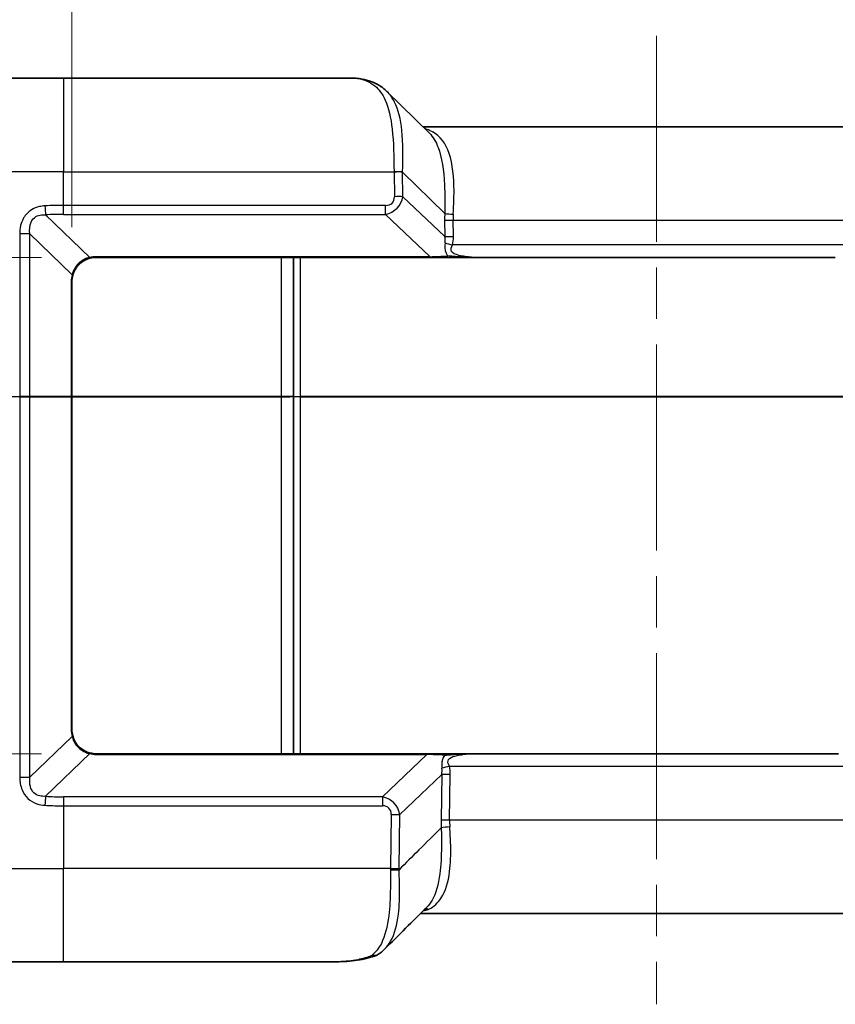
# Model space of a CAD drawing. Units: millimetres. Extents: x 0 to 4406, y 0 to 422.
# Drawn here: x 1357 to 1391, y 355 to 395 of the extents above; entities that cross this region are included whole.
import ezdxf

# ---------------------------------------------------------------- set-up
doc = ezdxf.new("R2010")
doc.units = ezdxf.units.MM
doc.header["$LTSCALE"] = 1.5
doc.linetypes.add('CHAIN', pattern=[0.3543, 0.2362, -0.0295, 0.0591, -0.0295])
doc.layers.get('Defpoints').update_dxf_attribs({"lineweight": 25})
doc.layers.add('Centerline (ISO)', color=7, linetype='Continuous', lineweight=18, true_color=0x80ffff)
for name, color, linetype, lineweight in [('Dimension (ISO)', 7, 'Continuous', 18), ('Visible (ISO)', 7, 'Continuous', 35), ('Visible Narrow (ISO)', 7, 'Continuous', 25)]:
    doc.layers.add(name, color=color, linetype=linetype, lineweight=lineweight)
doc.styles.add('Note Text (TK)', font='txt')
doc.dimstyles.new('Default - Method 1b (TK)', dxfattribs={"dimscale": 1.5, "dimtxt": 2.5, "dimasz": 2.5, "dimexe": 1, "dimexo": 1.5, "dimgap": 1, "dimtad": 1, "dimtoh": 1, "dimrnd": 1e-08, "dimdsep": 46, "dimtxsty": 'Note Text (TK)', "dimcen": 0.09, "dimdle": 5, "dimclrd": 100, "dimclre": 100, "dimclrt": 7, "dimadec": 1, "dimazin": 1, "dimtfac": 1, "dimtmove": 0, "dimatfit": 3, "dimfxl": 0, "dimtolj": 1, "dimlwd": -1, "dimlwe": -1, "dimarcsym": 0})

# ---------------------------------------------------------------- blocks, each defined once
blk = doc.blocks.new('*D70')
at = {"layer": 'Defpoints', "color": 0, "transparency": 16777216}
for p in [(1360.057, 385.429), (1330.207, 364.929), (1360.057, 364.929)]:
    blk.add_point(p, dxfattribs=at)
at = {"layer": 'Dimension (ISO)', "color": 100, "transparency": 16777216}
for p, q in [((1357.807, 385.429), (1328.707, 385.429)), ((1330.207, 381.679), (1330.207, 368.679)), ((1357.807, 364.929), (1328.707, 364.929))]:
    blk.add_line(p, q, dxfattribs=at)
for points in [[(1329.582, 381.679), (1330.832, 381.679), (1330.207, 385.429)], [(1329.582, 368.679), (1330.832, 368.679), (1330.207, 364.929)]]:
    blk.add_solid(points, dxfattribs=at)
at = {"layer": 'Dimension (ISO)', "color": 7, "transparency": 16777216, "insert": (1326.832, 370.811), "char_height": 3.75, "attachment_point": 4, "rotation": 90, "style": 'Note Text (TK)'}
blk.add_mtext('\\A1;20.5', dxfattribs=at)
blk = doc.blocks.new('*D71')
at = {"layer": 'Defpoints', "color": 0, "transparency": 16777216}
for p in [(1407.357, 402.429), (1359.057, 384.429), (1407.357, 384.429)]:
    blk.add_point(p, dxfattribs=at)
at = {"layer": 'Dimension (ISO)', "color": 100, "transparency": 16777216}
for p, q in [((1359.057, 386.679), (1359.057, 403.929)), ((1407.357, 386.679), (1407.357, 403.929)), ((1362.807, 402.429), (1403.607, 402.429))]:
    blk.add_line(p, q, dxfattribs=at)
for points in [[(1362.807, 403.054), (1362.807, 401.804), (1359.057, 402.429)], [(1403.607, 403.054), (1403.607, 401.804), (1407.357, 402.429)]]:
    blk.add_solid(points, dxfattribs=at)
at = {"layer": 'Dimension (ISO)', "color": 7, "transparency": 16777216, "insert": (1378.797, 405.804), "char_height": 3.75, "attachment_point": 4, "style": 'Note Text (TK)'}
blk.add_mtext('\\A1;48.3', dxfattribs=at)

msp = doc.modelspace()

# ---------------------------------------------------------------- linework, layer by layer
at = {"layer": 'Centerline (ISO)', "linetype": 'CHAIN', "ltscale": 23.990969}
msp.add_line((1383.2072, 394.5794), (1383.2072, 354.5794), dxfattribs=at)
at = {"layer": 'Visible (ISO)'}
for p, q in [((1349.5291, 392.8294), (1358.7072, 392.8294)), ((1370.7336, 392.8294), (1358.7072, 392.8294)), ((1372.0712, 392.286), (1373.8235, 390.5586)), ((1392.8655, 390.8294), (1373.5488, 390.8294)), ((1360.0572, 385.4294), (1373.8504, 385.4294)), ((1368.2072, 385.4294), (1368.2072, 379.6933)), ((1374.5416, 385.4294), (1373.8504, 385.4294)), ((1374.5416, 385.4294), (1375.8134, 385.4294)), ((1375.8212, 385.4294), (1390.5932, 385.4294)), ((1359.0572, 379.6818), (1359.0572, 384.4294)), ((1359.0572, 379.6818), (1359.0572, 379.6769)), ((1359.0572, 365.9294), (1359.0572, 379.6769)), ((1368.2072, 379.6933), (1368.2072, 379.6654)), ((1368.2072, 379.6654), (1368.2072, 364.9294)), ((1373.7202, 364.9294), (1360.0572, 364.9294)), ((1373.7202, 364.9294), (1374.4115, 364.9294)), ((1375.6832, 364.9294), (1374.4115, 364.9294)), ((1390.7234, 364.9294), (1375.691, 364.9294)), ((1373.4577, 358.3294), (1392.9566, 358.3294)), ((1358.7072, 356.3294), (1349.8853, 356.3294)), ((1358.7072, 356.3294), (1369.5322, 356.3294))]:
    msp.add_line(p, q, dxfattribs=at)
for centre, start, end in [((1360.0572, 384.4294), 90, 103.9211), ((1360.0572, 384.4294), 165.10166, 180), ((1360.0572, 365.9294), 180, 194.89834), ((1360.0572, 365.9294), 256.0789, 270)]:
    msp.add_arc(centre, 1, start, end, dxfattribs=at)
msp.add_ellipse((4427.8738, -5793.1763), major_axis=(252.0361, 7575.8427), ratio=0.7125565, start_param=0.6472775, end_param=0.6476685, dxfattribs=at)
for points, knots in [([(1371.3662, 392.7073), (1371.3202, 392.722), (1371.2754, 392.7355), (1371.1878, 392.7601), (1371.145, 392.7711), (1371.061, 392.7906), (1371.0198, 392.7991), (1370.9382, 392.8133), (1370.8978, 392.819), (1370.8166, 392.827), (1370.7757, 392.8294), (1370.7336, 392.8294)], [-0.52248561, -0.52248561, -0.52248561, -0.52248561, -0.47497331, -0.47497331, -0.42746102, -0.42746102, -0.37994872, -0.37994872, -0.33243642, -0.33243642, -0.28492413, -0.28492413, -0.28492413, -0.28492413]), ([(1371.3662, 392.7073), (1371.4185, 392.6905), (1371.4702, 392.6716), (1371.5718, 392.6293), (1371.6217, 392.6058), (1371.7192, 392.5541), (1371.7669, 392.5259), (1371.8592, 392.4648), (1371.904, 392.432), (1371.9902, 392.3621), (1372.0316, 392.325), (1372.0712, 392.286)], [0, 0, 0, 0, 0.019940424, 0.019940424, 0.039880847, 0.039880847, 0.059821271, 0.059821271, 0.079761694, 0.079761694, 0.099702118, 0.099702118, 0.099702118, 0.099702118]), ([(1359.0908, 384.6865), (1359.1147, 384.7764), (1359.1518, 384.8646), (1359.2807, 385.078), (1359.3927, 385.1924), (1359.6144, 385.3325), (1359.7143, 385.3746), (1359.8166, 385.4)], [-0.11889568, -0.11889568, -0.11889568, -0.11889568, -0.08692784, -0.08692784, -0.0357793, -0.0357793, 0, 0, 0, 0]), ([(1359.8166, 364.9587), (1359.7584, 364.9732), (1359.7011, 364.9929), (1359.5568, 365.0581), (1359.473, 365.1118), (1359.3023, 365.2611), (1359.2224, 365.3646), (1359.1334, 365.54), (1359.1085, 365.6057), (1359.0908, 365.6723)], [0, 0, 0, 0, 0.02034502, 0.02034502, 0.05289706, 0.05289706, 0.09521472, 0.09521472, 0.11889341, 0.11889341, 0.11889341, 0.11889341]), ([(1373.7854, 358.4981), (1373.7849, 358.4982), (1373.7844, 358.4983), (1373.755, 358.5036), (1373.7262, 358.5055), (1373.6712, 358.5024), (1373.6451, 358.4979), (1373.62, 358.4904)], [-0.000188303, -0.000188303, -0.000188303, -0.000188303, 0, 0, 0.010319591, 0.010319591, 0.020077851, 0.020077851, 0.020077851, 0.020077851]), ([(1371.972, 356.8541), (1371.9554, 356.8375), (1371.9385, 356.8214), (1371.9039, 356.7898), (1371.8863, 356.7744), (1371.8505, 356.7444), (1371.8323, 356.7297), (1371.7952, 356.7012), (1371.7764, 356.6874), (1371.7383, 356.6606), (1371.7189, 356.6476), (1371.6993, 356.635)], [0.376152713, 0.376152713, 0.376152713, 0.376152713, 0.384629181, 0.384629181, 0.393105649, 0.393105649, 0.401582117, 0.401582117, 0.410058585, 0.410058585, 0.418535054, 0.418535054, 0.418535054, 0.418535054]), ([(1369.5322, 356.3294), (1369.6849, 356.3294), (1369.8354, 356.3303), (1370.1316, 356.3373), (1370.2774, 356.3435), (1370.5643, 356.3644), (1370.7056, 356.3792), (1370.9835, 356.4206), (1371.1203, 356.4473), (1371.3892, 356.516), (1371.5215, 356.558), (1371.6511, 356.6101)], [1.35961923, 1.35961923, 1.35961923, 1.35961923, 1.40690906, 1.40690906, 1.4541989, 1.4541989, 1.50148873, 1.50148873, 1.54877856, 1.54877856, 1.5960684, 1.5960684, 1.5960684, 1.5960684]), ([(1371.6993, 356.635), (1371.6765, 356.6204), (1371.6518, 356.6091), (1371.5979, 356.5929), (1371.5688, 356.5887), (1371.5087, 356.5883), (1371.478, 356.5921), (1371.4467, 356.6001), (1371.4462, 356.6003), (1371.4457, 356.6004)], [0.008827462, 0.008827462, 0.008827462, 0.008827462, 0.019564544, 0.019564544, 0.030957578, 0.030957578, 0.042320717, 0.042320717, 0.042519382, 0.042519382, 0.042519382, 0.042519382])]:
    msp.add_open_spline(points, degree=3, knots=knots, dxfattribs=at)
at = {"layer": 'Visible Narrow (ISO)'}
for p, q in [((1358.7072, 392.8294), (1358.7072, 388.969)), ((1358.7072, 388.969), (1345.5316, 388.969)), ((1358.7072, 387.5792), (1358.7072, 388.969)), ((1358.7072, 388.969), (1372.3658, 388.969)), ((1372.366, 388.9563), (1372.3807, 387.9378)), ((1372.7341, 387.9378), (1372.7194, 388.9563)), ((1372.7194, 388.9563), (1374.4597, 387.2408)), ((1358.7072, 387.2082), (1358.7072, 387.5792)), ((1372.0145, 387.5792), (1358.7072, 387.5792)), ((1372.0145, 387.2082), (1372.0145, 387.5792)), ((1374.4652, 386.2882), (1372.7341, 387.9378)), ((1359.7925, 385.4263), (1357.9699, 387.1875)), ((1358.7072, 387.2082), (1372.0145, 387.2082)), ((1372.0145, 387.2082), (1373.8504, 385.4587)), ((1374.4554, 386.969), (1374.4652, 386.2882)), ((1374.8186, 386.2882), (1374.8087, 386.969)), ((1374.8087, 386.969), (1391.6056, 386.969)), ((1357.3225, 386.3982), (1359.0648, 384.7147)), ((1391.6338, 385.9468), (1374.7805, 385.9468)), ((1360.0572, 385.4587), (1360.0572, 385.4294)), ((1373.8504, 385.4587), (1360.0572, 385.4587)), ((1367.7072, 385.4294), (1367.7072, 379.6829)), ((1368.5072, 379.6829), (1368.5072, 385.4294)), ((1373.8504, 385.4587), (1373.8504, 385.4294)), ((1359.0279, 384.4318), (1359.0279, 379.6843)), ((1345.2074, 379.6863), (1356.9003, 379.6863)), ((1356.9003, 379.6724), (1345.2074, 379.6724)), ((1359.0279, 379.6843), (1357.3206, 379.6843)), ((1357.3206, 379.6744), (1359.0279, 379.6744)), ((1359.0279, 379.6744), (1359.0279, 365.9269)), ((1367.7072, 379.6829), (1359.0572, 379.6829)), ((1359.0572, 379.6759), (1367.7072, 379.6759)), ((1367.7072, 379.6829), (1367.7072, 379.6759)), ((1367.7072, 379.6759), (1367.7072, 364.9294)), ((1368.5072, 379.6759), (1368.5072, 379.6829)), ((1397.9072, 379.6829), (1368.5072, 379.6829)), ((1368.5072, 364.9294), (1368.5072, 379.6759)), ((1368.5072, 379.6759), (1397.9072, 379.6759)), ((1359.0648, 365.6441), (1357.3251, 363.9631)), ((1357.9704, 363.1717), (1359.7925, 364.9324)), ((1360.0572, 364.9001), (1360.0572, 364.9294)), ((1360.0572, 364.9001), (1373.7202, 364.9001)), ((1373.7202, 364.9001), (1371.8843, 363.1506)), ((1373.7202, 364.9001), (1373.7202, 364.9294)), ((1374.6504, 364.4119), (1391.764, 364.4119)), ((1372.6039, 362.4209), (1374.335, 364.0706)), ((1374.335, 364.0706), (1374.3078, 362.1898)), ((1374.6612, 362.1898), (1374.6884, 364.0706)), ((1358.7072, 363.1506), (1358.7072, 362.7796)), ((1371.8843, 363.1506), (1358.7072, 363.1506)), ((1358.7072, 362.7796), (1371.8843, 362.7796)), ((1358.7072, 362.7796), (1358.7072, 360.1898)), ((1371.8843, 363.1506), (1371.8843, 362.7796)), ((1372.2506, 362.4209), (1372.2183, 360.1898)), ((1372.5716, 360.1898), (1372.6039, 362.4209)), ((1391.7532, 362.1898), (1374.6612, 362.1898)), ((1345.8878, 360.1898), (1358.7072, 360.1898)), ((1372.2183, 360.1898), (1358.7072, 360.1898)), ((1358.7072, 356.3294), (1358.7072, 360.1898))]:
    msp.add_line(p, q, dxfattribs=at)
for centre, start, end in [((1360.0572, 384.3587), 90, 103.9211), ((1360.1279, 384.4318), 165.10166, 180), ((1360.1279, 365.9269), 180, 194.89834), ((1360.0572, 366.0001), 256.0789, 270)]:
    msp.add_arc(centre, 1.1, start, end, dxfattribs=at)
for centre, major_axis, ratio, start_param, end_param in [((1375.6834, 388.8294), (-5.1287, 3.9362), 0.1387411, 5.8667818, 6.1043432), ((1371.2138, 392.2311), (0.1524, 0.4762), 0.7829876, 0, 0.3879879), ((1372.3658, 388.9515), (0.4999, 0.009), 0.0348939, 0.7835871, 1.5701715), ((1367.3792, 391.3118), (4.3658, -4.1508), 0.5808158, 0.5168914, 0.5198541), ((1372.366, 388.9389), (-0.4999, -0.0072), 0.0348959, 3.9269907, 4.7118842), ((1367.3792, 391.2944), (4.5814, -4.3312), 0.634248, 0.5150469, 0.5180096), ((1371.6685, 388.245), (0.8683, -0.7315), 0.8803131, 5.676313, 6.7521252), ((1371.6685, 388.2624), (0.627, -0.5755), 0.5872925, 5.7140242, 6.7898363), ((1372.3807, 387.9204), (0.4999, 0.0072), 0.0348959, 0.785398, 1.5702916), ((1357.9699, 387.5411), (0.028, -0.4992), 0.0559004, 4.6742931, 5.4962198), ((1358.7072, 374.0233), (0, 13.1849), 0.9993901, 0, 0.0559831), ((1378.9604, 386.8119), (3.3015, -3.221), 0.951819, 3.8438803, 3.9044281), ((1374.813, 387.2583), (-0.4995, 0.0232), 0.0952082, 0.7893574, 1.5752101), ((1379.3137, 386.8294), (-4.4383, 0.8815), 0.8790808, 0.1267376, 0.1872854), ((1374.8087, 386.9864), (-0.4999, -0.0072), 0.0348959, 0.785398, 1.5702916), ((1356.969, 386.3859), (0.5, -0.0001), 0.0351876, 0.785713, 1.7073057), ((1374.8186, 386.3056), (-0.4999, -0.0072), 0.0348959, 0.785398, 1.5702916), ((1372.6819, 387.2793), (1.6627, -1.5443), 0.4405241, 0.3078317, 0.5093689), ((1374.7805, 385.9643), (-0.4844, 0.1239), 0.0338123, 0.8903757, 1.5794443), ((1372.6819, 387.2618), (1.8809, -1.7266), 0.5872925, 0.3051139, 0.506651), ((1359.7925, 385.4971), (0.0241, -0.0971), 0.2339112, 5.4688303, 6.2831853), ((1374.5182, 385.5294), (-1.3742, -0.0713), 0.0299895, 1.0617651, 1.6171262), ((1374.5416, 385.5294), (0, -0.1), 0.4574834, 0, 1.1824341), ((1358.9572, 384.4294), (0.1, 0), 0.0348995, 0, 0.7857028), ((1358.9942, 384.7122), (0.0966, -0.0257), 0.2792787, 0, 0.8274145), ((1357.1792, 379.6794), (0, -0.2), 0.7071068, 1.5461086, 1.595484), ((1358.9572, 379.6818), (0.1, 0), 0.0348995, 0, 0.7857028), ((1358.9572, 379.6794), (0, -0.2), 0.3535534, 1.5461086, 1.595484), ((1358.9572, 379.6769), (0.1, 0), 0.0348995, 5.4974825, 6.2831853), ((1367.7072, 379.6794), (-0.5, 0), 0.0069799, 3.1415927, 4.712389), ((1367.7072, 379.6794), (0.5, 0), 0.0069799, 4.712389, 6.2831853), ((1368.5072, 379.6933), (-0.3, 0), 0.0348995, 0, 1.5707963), ((1368.5072, 379.6654), (-0.3, 0), 0.0348995, 4.712389, 6.2831853), ((1358.9572, 365.9294), (0.1, 0), 0.0348995, 5.4974825, 6.2831853), ((1358.9942, 365.6466), (0.0966, 0.0257), 0.2792787, 5.4557708, 6.2831853), ((1359.7925, 364.8617), (0.0241, 0.0971), 0.2339112, 0, 0.814355), ((1374.388, 364.8294), (1.3742, -0.0713), 0.0299895, 1.5244665, 2.0798275), ((1374.4115, 364.8294), (0, 0.1), 0.4574834, 5.1007512, 6.2831853), ((1374.6504, 364.3945), (0.4844, 0.1239), 0.0338123, 1.5621483, 2.251217), ((1372.5517, 363.0969), (1.8809, 1.7266), 0.5872925, 5.7765343, 5.9780714), ((1372.5517, 363.0795), (1.6627, 1.5443), 0.4405241, 5.7738165, 5.9753536), ((1374.6884, 364.0531), (0.4999, -0.0072), 0.0348959, 1.5713011, 2.3561946), ((1356.9717, 363.9754), (0.5, 0.0002), 0.0352007, 4.5726276, 5.4974719), ((1357.9704, 362.8182), (0.0287, 0.4992), 0.0572718, 0.7870436, 1.6090512), ((1358.7072, 376.0098), (0, -12.8592), 0.9993901, 6.2258228, 6.2831853), ((1371.5383, 362.1138), (0.8683, 0.7315), 0.8803131, 5.8142454, 6.8900576), ((1371.5383, 362.0963), (0.627, 0.5755), 0.5872925, 5.7765343, 6.8523464), ((1372.2506, 362.4383), (0.4999, -0.0072), 0.0348959, 4.7128937, 5.4977873), ((1378.8129, 362.3468), (-3.3015, -3.221), 0.951819, 5.5203499, 5.5915131), ((1374.6612, 362.1723), (0.4999, -0.0072), 0.0348959, 1.5713011, 2.3561946), ((1379.1662, 362.3294), (-4.4383, -0.8815), 0.8790808, 6.0958999, 6.1670631), ((1374.668, 361.8529), (0.4992, 0.0285), 0.1057008, 1.5647626, 2.3511608), ((1375.7222, 360.3294), (-0.7108, -3.9521), 0.8682525, 4.9021929, 4.9164843), ((1372.2179, 360.1572), (0.5, -0.0001), 0.0491782, 4.7123962, 5.4971854), ((1372.2183, 360.2072), (0.4999, -0.0072), 0.0348959, 4.7128937, 5.4977873), ((1376.0755, 360.3119), (2.5679, 2.5052), 0.951819, 2.3787572, 2.3930486)]:
    msp.add_ellipse(centre, major_axis=major_axis, ratio=ratio, start_param=start_param, end_param=end_param, dxfattribs=at)
for points, knots in [([(1371.2138, 392.717), (1371.3471, 392.6683), (1371.467, 392.6011), (1371.7467, 392.3722), (1371.887, 392.1774), (1372.1412, 391.6084), (1372.2333, 391.1974), (1372.348, 390.1926), (1372.3562, 389.5831), (1372.3658, 388.969)], [0, 0, 0, 0, 0.06749636, 0.06749636, 0.17549054, 0.17549054, 0.31588297, 0.31588297, 0.47721492, 0.47721492, 0.47721492, 0.47721492]), ([(1372.7197, 388.9702), (1372.7346, 389.5588), (1372.7449, 390.1489), (1372.6402, 391.1278), (1372.5427, 391.531), (1372.297, 392.0193), (1372.1931, 392.1655), (1372.0712, 392.2858)], [-0.47721492, -0.47721492, -0.47721492, -0.47721492, -0.31588297, -0.31588297, -0.17549054, -0.17549054, -0.09970212, -0.09970212, -0.09970212, -0.09970212]), ([(1374.813, 387.2106), (1374.8336, 387.6054), (1374.8488, 387.995), (1374.8265, 388.9485), (1374.7502, 389.4738), (1374.417, 390.2616), (1374.1692, 390.5301), (1373.7684, 390.7045), (1373.7018, 390.728), (1373.6318, 390.7476)], [-0.60617533, -0.60617533, -0.60617533, -0.60617533, -0.47217162, -0.47217162, -0.25776568, -0.25776568, -0.05022066, -0.05022066, -0.0111806, -0.0111806, -0.0111806, -0.0111806]), ([(1373.8237, 390.5576), (1373.9735, 390.4095), (1374.0942, 390.2134), (1374.3424, 389.5646), (1374.4197, 389.03), (1374.4649, 388.0515), (1374.4635, 387.65), (1374.4597, 387.2408)], [0.12824509, 0.12824509, 0.12824509, 0.12824509, 0.25776568, 0.25776568, 0.47217162, 0.47217162, 0.60617533, 0.60617533, 0.60617533, 0.60617533]), ([(1358.7072, 387.5792), (1358.4576, 387.5792), (1358.2081, 387.5726), (1357.9529, 387.5591), (1357.9469, 387.5588), (1357.9409, 387.5585)], [0, 0, 0, 0, 0.054672278, 0.054672278, 0.055983122, 0.055983122, 0.055983122, 0.055983122]), ([(1357.9409, 387.5585), (1357.8651, 387.5544), (1357.7896, 387.5444), (1357.5974, 387.5003), (1357.4835, 387.4548), (1357.2501, 387.3067), (1357.141, 387.1909), (1356.948, 386.8604), (1356.901, 386.6301), (1356.901, 386.4033)], [0, 0, 0, 0, 0.02197189, 0.02197189, 0.0571269, 0.0571269, 0.10282842, 0.10282842, 0.170902, 0.170902, 0.170902, 0.170902]), ([(1357.3225, 386.3982), (1357.298, 386.5731), (1357.3077, 386.7464), (1357.4147, 386.983), (1357.483, 387.0619), (1357.6402, 387.1534), (1357.72, 387.1772), (1357.8584, 387.192), (1357.9136, 387.1921), (1357.9699, 387.1875)], [-0.170902, -0.170902, -0.170902, -0.170902, -0.10282842, -0.10282842, -0.0571269, -0.0571269, -0.02197189, -0.02197189, 0, 0, 0, 0]), ([(1356.901, 386.4033), (1356.9009, 385.5036), (1356.9008, 384.6038), (1356.9006, 382.3648), (1356.9004, 381.0256), (1356.9003, 379.6863)], [0, 0, 0, 0, 0.2700966, 0.2700966, 0.67211357, 0.67211357, 0.67211357, 0.67211357]), ([(1357.3206, 379.6843), (1357.321, 381.0225), (1357.3213, 382.3607), (1357.322, 384.5987), (1357.3222, 385.4985), (1357.3225, 386.3982)], [-0.67180695, -0.67180695, -0.67180695, -0.67180695, -0.2700966, -0.2700966, 0, 0, 0, 0]), ([(1374.4725, 386.0295), (1374.4558, 385.8944), (1374.4522, 385.7444), (1374.5322, 385.5662), (1374.556, 385.5274), (1374.584, 385.4915)], [-0.29253593, -0.29253593, -0.29253593, -0.29253593, -0.236100342, -0.236100342, -0.219441782, -0.219441782, -0.219441782, -0.219441782]), ([(1375.8212, 385.4294), (1375.6529, 385.4294), (1375.4778, 385.4412), (1375.3075, 385.4647), (1375.2153, 385.4774), (1375.1243, 385.4937), (1374.9032, 385.5503), (1374.7795, 385.6022), (1374.6948, 385.7593), (1374.734, 385.8557), (1374.7805, 385.9468)], [0.08244271, 0.08244271, 0.08244271, 0.08244271, 0.14626797, 0.14626797, 0.14626797, 0.18081888, 0.18081888, 0.23610034, 0.23610034, 0.29253593, 0.29253593, 0.29253593, 0.29253593]), ([(1359.7925, 385.4263), (1359.6884, 385.4028), (1359.5871, 385.362), (1359.3632, 385.2241), (1359.2511, 385.1097), (1359.1236, 384.895), (1359.0875, 384.8058), (1359.0648, 384.7147)], [0, 0, 0, 0, 0.0357793, 0.0357793, 0.08692784, 0.08692784, 0.11889568, 0.11889568, 0.11889568, 0.11889568]), ([(1375.8212, 385.4294), (1375.7148, 385.4294), (1375.6081, 385.4308), (1375.3974, 385.4359), (1375.2933, 385.4397), (1375.0582, 385.4511), (1374.9269, 385.4599), (1374.726, 385.4775), (1374.6517, 385.4849), (1374.584, 385.4915)], [-0.13149073, -0.13149073, -0.13149073, -0.13149073, -0.09865928, -0.09865928, -0.0666128, -0.0666128, -0.02562031, -0.02562031, 0, 0, 0, 0]), ([(1357.3206, 379.6843), (1357.2935, 379.6847), (1357.2633, 379.685), (1357.1982, 379.6856), (1357.1633, 379.6858), (1357.127, 379.686), (1357.0963, 379.6862), (1357.0645, 379.6863), (1356.9886, 379.6864), (1356.944, 379.6864), (1356.9003, 379.6863)], [-0.027579898, -0.027579898, -0.027579898, -0.027579898, -0.020684923, -0.020684923, -0.013789949, -0.013789949, -0.013789949, -0.007947564, -0.007947564, 0, 0, 0, 0]), ([(1356.9003, 379.6724), (1356.944, 379.6723), (1356.9886, 379.6723), (1357.0645, 379.6725), (1357.0963, 379.6726), (1357.127, 379.6727), (1357.1633, 379.6729), (1357.1982, 379.6731), (1357.2633, 379.6737), (1357.2935, 379.674), (1357.3206, 379.6744)], [0, 0, 0, 0, 0.007947564, 0.007947564, 0.013789949, 0.013789949, 0.013789949, 0.020684923, 0.020684923, 0.027579898, 0.027579898, 0.027579898, 0.027579898]), ([(1356.9003, 379.6724), (1356.9004, 378.4896), (1356.9005, 377.3068), (1356.9008, 374.7722), (1356.901, 373.4205), (1356.9011, 372.0687), (1356.9013, 370.7169), (1356.9014, 369.3651), (1356.9017, 366.6615), (1356.9019, 365.3098), (1356.9021, 363.958)], [0.0507294, 0.0507294, 0.0507294, 0.0507294, 0.405786, 0.405786, 0.8115721, 0.8115721, 0.8115721, 1.2173581, 1.2173581, 1.6231442, 1.6231442, 1.6231442, 1.6231442]), ([(1357.3251, 363.9631), (1357.3247, 365.3149), (1357.3243, 366.6667), (1357.3235, 369.3702), (1357.3231, 370.722), (1357.3228, 372.0738), (1357.3224, 373.4256), (1357.322, 374.7773), (1357.3213, 377.3109), (1357.3209, 378.4927), (1357.3206, 379.6744)], [-1.6231442, -1.6231442, -1.6231442, -1.6231442, -1.2173581, -1.2173581, -0.8115721, -0.8115721, -0.8115721, -0.405786, -0.405786, -0.051036, -0.051036, -0.051036, -0.051036]), ([(1359.0648, 365.6441), (1359.0816, 365.5766), (1359.1057, 365.5101), (1359.1931, 365.3332), (1359.2727, 365.2294), (1359.4442, 365.0808), (1359.5288, 365.0279), (1359.675, 364.9647), (1359.7333, 364.9458), (1359.7925, 364.9324)], [-0.11889341, -0.11889341, -0.11889341, -0.11889341, -0.09521472, -0.09521472, -0.05289706, -0.05289706, -0.02034502, -0.02034502, 0, 0, 0, 0]), ([(1374.4538, 364.8672), (1374.4507, 364.8633), (1374.4477, 364.8594), (1374.3677, 364.7515), (1374.3353, 364.6249), (1374.3309, 364.4453), (1374.3353, 364.3864), (1374.3424, 364.3293)], [0.226881886, 0.226881886, 0.226881886, 0.226881886, 0.228703173, 0.228703173, 0.276119969, 0.276119969, 0.299976447, 0.299976447, 0.299976447, 0.299976447]), ([(1374.4538, 364.8672), (1374.5549, 364.8771), (1374.67, 364.8885), (1374.875, 364.9039), (1374.963, 364.9093), (1375.0515, 364.9137), (1375.1573, 364.9189), (1375.264, 364.9227), (1375.4776, 364.928), (1375.5845, 364.9294), (1375.691, 364.9294)], [-0.13072498, -0.13072498, -0.13072498, -0.13072498, -0.09248417, -0.09248417, -0.06496747, -0.06496747, -0.06496747, -0.03208872, -0.03208872, 0.00079003, 0.00079003, 0.00079003, 0.00079003]), ([(1374.6504, 364.4119), (1374.6307, 364.4504), (1374.613, 364.4894), (1374.5788, 364.6046), (1374.5877, 364.6806), (1374.7283, 364.7938), (1374.8462, 364.8304), (1375.0458, 364.8744), (1375.1261, 364.8876), (1375.2072, 364.898), (1375.3681, 364.9188), (1375.5326, 364.9294), (1375.691, 364.9294)], [-0.29997645, -0.29997645, -0.29997645, -0.29997645, -0.27611997, -0.27611997, -0.22870317, -0.22870317, -0.1802632, -0.1802632, -0.14998822, -0.14998822, -0.14998822, -0.08989036, -0.08989036, -0.08989036, -0.08989036]), ([(1356.9021, 363.958), (1356.9021, 363.7801), (1356.9306, 363.601), (1357.1079, 363.1709), (1357.3351, 362.9524), (1357.7197, 362.8257), (1357.8299, 362.8069), (1357.9407, 362.8007)], [0, 0, 0, 0, 0.05338896, 0.05338896, 0.1388113, 0.1388113, 0.1708772, 0.1708772, 0.1708772, 0.1708772]), ([(1357.9704, 363.1717), (1357.8884, 363.1652), (1357.8083, 363.1687), (1357.5361, 363.2282), (1357.3919, 363.3753), (1357.3075, 363.6904), (1357.3059, 363.8259), (1357.3251, 363.9631)], [-0.1708772, -0.1708772, -0.1708772, -0.1708772, -0.1388113, -0.1388113, -0.05338896, -0.05338896, 0, 0, 0, 0]), ([(1357.9407, 362.8007), (1358.1636, 362.7884), (1358.3867, 362.7815), (1358.6423, 362.7797), (1358.6748, 362.7796), (1358.7072, 362.7796)], [-0.057362542, -0.057362542, -0.057362542, -0.057362542, -0.007276222, -0.007276222, 0, 0, 0, 0]), ([(1374.3146, 361.8704), (1374.0074, 361.5656), (1373.7003, 361.2607), (1373.3931, 360.9558), (1373.1191, 360.6838), (1372.8452, 360.4118), (1372.5713, 360.1398)], [-0.85136786, -0.85136786, -0.85136786, -0.85136786, -0.69472787, -0.69472787, -0.69472787, -0.5550086, -0.5550086, -0.5550086, -0.5550086]), ([(1374.3146, 361.8704), (1374.3199, 361.608), (1374.3241, 361.349), (1374.3197, 360.6962), (1374.3016, 360.3149), (1374.1984, 359.5299), (1374.0944, 359.1559), (1373.8712, 358.7646), (1373.7978, 358.6671), (1373.7152, 358.5851)], [0, 0, 0, 0, 0.08613102, 0.08613102, 0.22394065, 0.22394065, 0.40309316, 0.40309316, 0.47604064, 0.47604064, 0.47604064, 0.47604064]), ([(1373.7854, 358.4981), (1373.7912, 358.5009), (1373.7969, 358.5037), (1373.8026, 358.5066), (1374.0108, 358.6117), (1374.1813, 358.7685), (1374.4925, 359.2551), (1374.6046, 359.6249), (1374.7038, 360.3949), (1374.714, 360.7673), (1374.6981, 361.4016), (1374.6842, 361.6525), (1374.668, 361.9059)], [-0.54252927, -0.54252927, -0.54252927, -0.54252927, -0.53881968, -0.53881968, -0.53881968, -0.40309316, -0.40309316, -0.22394065, -0.22394065, -0.08613102, -0.08613102, 0, 0, 0, 0]), ([(1372.2179, 360.1327), (1372.2179, 359.8758), (1372.2182, 359.6201), (1372.2071, 358.9709), (1372.1882, 358.5869), (1372.0885, 357.7858), (1371.9906, 357.3952), (1371.7348, 356.8859), (1371.6036, 356.7205), (1371.4457, 356.6004)], [0, 0, 0, 0, 0.06751773, 0.06751773, 0.17554609, 0.17554609, 0.31598297, 0.31598297, 0.41515432, 0.41515432, 0.41515432, 0.41515432]), ([(1371.972, 356.8542), (1372.0666, 356.9482), (1372.1498, 357.0585), (1372.3897, 357.4801), (1372.4951, 357.8641), (1372.5899, 358.6463), (1372.6007, 359.0195), (1372.5915, 359.647), (1372.5817, 359.8933), (1372.5713, 360.1398)], [-0.37615271, -0.37615271, -0.37615271, -0.37615271, -0.31598297, -0.31598297, -0.17554609, -0.17554609, -0.06751773, -0.06751773, 0, 0, 0, 0]), ([(1371.4457, 356.6004), (1371.2661, 356.5199), (1371.0726, 356.4623), (1370.6223, 356.3728), (1370.3598, 356.3486), (1369.9039, 356.331), (1369.7212, 356.3294), (1369.5322, 356.3294)], [-1.59329113, -1.59329113, -1.59329113, -1.59329113, -1.51384358, -1.51384358, -1.41893629, -1.41893629, -1.35961923, -1.35961923, -1.35961923, -1.35961923])]:
    msp.add_open_spline(points, degree=3, knots=knots, dxfattribs=at)
msp.add_open_spline([(1373.5664, 358.4371), (1373.6416, 358.4548), (1373.7147, 358.4751), (1373.7854, 358.4981)], degree=3, dxfattribs=at)

# ---------------------------------------------------------------- dimensions: what is measured, and where the dimension line sits
at = {"layer": 'Dimension (ISO)', "color": 100, "true_color": 0x00ff3f}
dim = msp.add_linear_dim(base=(1407.3572, 402.4294), p1=(1359.0572, 384.4294), p2=(1407.3572, 384.4294), dimstyle='Default - Method 1b (TK)', override={"dimgap": 1, "dimtoh": 0, "dimdec": 2, "dimtol": 0, "dimlim": 0, "dimtp": 0, "dimtm": 0, "dimtdec": 2, "dimtofl": 0, "dimatfit": 1}, dxfattribs=at)
dim.commit()
dim.dimension.update_dxf_attribs({"geometry": '*D71', "text_midpoint": (1383.2072, 402.4294), "dimtype": 160})
dim = msp.add_linear_dim(base=(1330.2072, 364.9294), p1=(1360.0572, 385.4294), p2=(1360.0572, 364.9294), angle=270, dimstyle='Default - Method 1b (TK)', override={"dimgap": 1, "dimtoh": 0, "dimdec": 2, "dimtol": 0, "dimlim": 0, "dimtp": 0, "dimtm": 0, "dimtdec": 2, "dimtofl": 0, "dimatfit": 1}, dxfattribs=at)
dim.commit()
dim.dimension.update_dxf_attribs({"geometry": '*D70', "text_midpoint": (1330.2072, 375.1794), "dimtype": 160})

doc.saveas('drawing.dxf')
